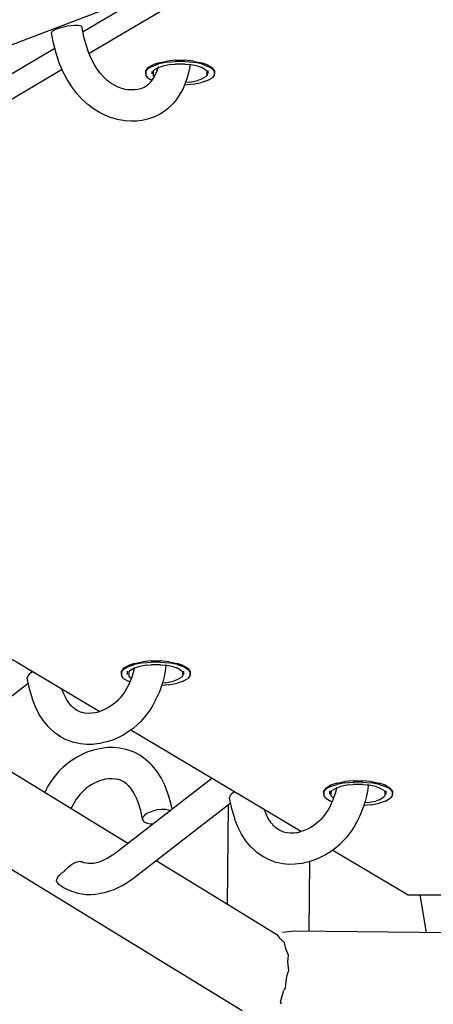
# Model space of a CAD drawing. Units: millimetres. Extents: x -3660 to 4288, y -2929 to 4557.
# Drawn here: x 13 to 112, y -343 to -105 of the extents above; entities that cross this region are included whole.
import ezdxf

# ---------------------------------------------------------------- set-up
doc = ezdxf.new("R2010")
doc.units = ezdxf.units.MM
doc.layers.add('_U+0421_U+043B_U+043E_U+0439 1', color=7, linetype='Continuous', true_color=0xffffff)

msp = doc.modelspace()

# ---------------------------------------------------------------- linework, layer by layer
at = {"layer": '_U+0421_U+043B_U+043E_U+0439 1', "color": 96, "true_color": 0x068706}
for points in [[(65.16, -85.8, 0), (27.93, -107.79, 0)], [(65.1, -91.97, 0), (29.38, -113.06, 0)], [(-3.47, -116.25, 0), (33.5, -102.2, 0)], [(22.21, -106.89, 0), (21.44, -107.16, 0)], [(23.11, -106.64, 0), (22.21, -106.89, 0)], [(24.06, -106.44, 0), (23.11, -106.64, 0)], [(25.02, -106.31, 0), (24.06, -106.44, 0)], [(25.91, -106.24, 0), (25.02, -106.31, 0)], [(26.67, -106.26, 0), (25.91, -106.24, 0)], [(27.25, -106.35, 0), (26.67, -106.26, 0)], [(27.61, -106.5, 0), (27.25, -106.35, 0)], [(27.73, -106.72, 0), (27.61, -106.5, 0)], [(28.15, -109, 0), (27.73, -106.72, 0)], [(20.46, -107.74, 0), (20.33, -108, 0)], [(20.8, -110.52, 0), (20.33, -108, 0)], [(20.84, -107.45, 0), (20.46, -107.74, 0)], [(21.44, -107.16, 0), (20.84, -107.45, 0)], [(28.65, -110.95, 0), (28.15, -109, 0)], [(21.43, -112.98, 0), (20.8, -110.52, 0)], [(29.24, -112.7, 0), (28.65, -110.95, 0)], [(21.13, -111.81, 0), (-20.92, -136.63, 0)], [(22.19, -115.26, 0), (21.43, -112.98, 0)], [(29.88, -114.25, 0), (29.24, -112.7, 0)], [(23.07, -117.37, 0), (22.19, -115.26, 0)], [(30.59, -115.62, 0), (29.88, -114.25, 0)], [(31.33, -116.81, 0), (30.59, -115.62, 0)], [(43.6, -116.43, 0), (43.06, -117.11, 0)], [(43.6, -116.43, 0), (44.75, -115.74, 0)], [(44.75, -116.04, 0), (43.6, -116.72, 0)], [(46.21, -115.24, 0), (44.75, -115.74, 0)], [(44.75, -116.04, 0), (46.21, -115.54, 0)], [(46.27, -116.34, 0), (45.12, -117.02, 0)], [(46.21, -115.24, 0), (48.21, -114.85, 0)], [(48.21, -115.14, 0), (46.21, -115.54, 0)], [(46.27, -116.34, 0), (47.09, -116.06, 0)], [(49.08, -115.66, 0), (47.09, -116.06, 0)], [(50.2, -114.67, 0), (48.21, -114.85, 0)], [(48.21, -115.14, 0), (50.2, -114.96, 0)], [(49.08, -115.66, 0), (50.2, -115.56, 0)], [(50.2, -114.67, 0), (52.51, -114.67, 0)], [(52.51, -114.96, 0), (50.2, -114.96, 0)], [(52.51, -115.56, 0), (50.2, -115.56, 0)], [(54.51, -114.85, 0), (52.51, -114.67, 0)], [(52.51, -114.96, 0), (54.51, -115.14, 0)], [(52.51, -115.56, 0), (53.63, -115.66, 0)], [(55.62, -116.06, 0), (53.63, -115.66, 0)], [(53.77, -115.69, 0), (53.64, -116.54, 0)], [(54.51, -114.85, 0), (56.5, -115.24, 0)], [(56.5, -115.54, 0), (54.51, -115.14, 0)], [(55.62, -116.06, 0), (56.44, -116.34, 0)], [(57.59, -117.02, 0), (56.44, -116.34, 0)], [(57.96, -115.74, 0), (56.5, -115.24, 0)], [(56.5, -115.54, 0), (57.96, -116.04, 0)], [(57.96, -115.74, 0), (59.11, -116.43, 0)], [(59.11, -116.72, 0), (57.96, -116.04, 0)], [(59.65, -117.11, 0), (59.11, -116.43, 0)], [(22.87, -116.9, 0), (-19.48, -141.91, 0)], [(24.07, -119.32, 0), (23.07, -117.37, 0)], [(32.12, -117.85, 0), (31.33, -116.81, 0)], [(32.93, -118.74, 0), (32.12, -117.85, 0)], [(33.77, -119.5, 0), (32.93, -118.74, 0)], [(43.06, -117.4, 0), (43.6, -116.72, 0)], [(43.06, -117.4, 0), (43.06, -117.11, 0)], [(43.06, -117.9, 0), (43.06, -117.11, 0)], [(43.06, -117.4, 0), (43.06, -118.19, 0)], [(43.6, -118.87, 0), (43.06, -118.19, 0)], [(44.56, -117.4, 0), (44.56, -117.9, 0)], [(45.08, -118.61, 0), (44.71, -119.21, 0)], [(44.82, -117.4, 0), (45.12, -117.02, 0)], [(44.82, -117.4, 0), (44.82, -117.9, 0)], [(44.82, -117.4, 0), (44.82, -118.19, 0)], [(44.82, -117.9, 0), (44.82, -118.19, 0)], [(45.11, -118.56, 0), (44.82, -118.19, 0)], [(45.42, -117.97, 0), (45.08, -118.61, 0)], [(45.72, -117.28, 0), (45.42, -117.97, 0)], [(45.97, -116.56, 0), (45.72, -117.28, 0)], [(45.97, -116.51, 0), (45.88, -116.82, 0)], [(53.39, -117.72, 0), (53.07, -118.85, 0)], [(53.64, -116.54, 0), (53.39, -117.72, 0)], [(56.44, -119.25, 0), (57.59, -118.57, 0)], [(57.59, -117.02, 0), (57.89, -117.4, 0)], [(57.89, -118.19, 0), (57.59, -118.57, 0)], [(57.89, -117.9, 0), (57.89, -117.4, 0)], [(57.89, -118.19, 0), (57.89, -117.4, 0)], [(57.89, -117.9, 0), (57.89, -118.19, 0)], [(58.15, -117.4, 0), (58.15, -117.11, 0)], [(58.15, -117.9, 0), (58.15, -117.4, 0)], [(59.11, -116.72, 0), (59.65, -117.4, 0)], [(59.65, -118.19, 0), (59.11, -118.87, 0)], [(59.65, -117.11, 0), (59.65, -117.4, 0)], [(59.65, -117.11, 0), (59.65, -117.9, 0)], [(59.65, -118.19, 0), (59.65, -117.4, 0)], [(25.18, -121.09, 0), (24.07, -119.32, 0)], [(26.39, -122.69, 0), (25.18, -121.09, 0)], [(34.62, -120.15, 0), (33.77, -119.5, 0)], [(35.5, -120.69, 0), (34.62, -120.15, 0)], [(36.4, -121.12, 0), (35.5, -120.69, 0)], [(37.31, -121.46, 0), (36.4, -121.12, 0)], [(42.65, -121.19, 0), (42.01, -121.49, 0)], [(43.07, -120.95, 0), (42.65, -121.19, 0)], [(43.48, -120.66, 0), (43.07, -120.95, 0)], [(43.89, -120.3, 0), (43.48, -120.66, 0)], [(43.6, -118.87, 0), (44.55, -119.44, 0)], [(43.91, -120.26, 0), (43.71, -120.46, 0)], [(44.32, -119.76, 0), (43.91, -120.26, 0)], [(44.71, -119.21, 0), (44.32, -119.76, 0)], [(52.53, -120.39, 0), (52.08, -121.44, 0)], [(52.43, -120.63, 0), (52.51, -120.63, 0)], [(54.51, -120.45, 0), (52.51, -120.63, 0)], [(52.93, -119.29, 0), (52.53, -120.39, 0)], [(53.63, -119.93, 0), (52.67, -120.02, 0)], [(53.07, -118.85, 0), (52.93, -119.29, 0)], [(53.63, -119.93, 0), (55.62, -119.54, 0)], [(54.51, -120.45, 0), (56.5, -120.06, 0)], [(56.44, -119.25, 0), (55.62, -119.54, 0)], [(57.96, -119.55, 0), (56.5, -120.06, 0)], [(57.96, -119.55, 0), (59.11, -118.87, 0)], [(27.68, -124.11, 0), (26.39, -122.69, 0)], [(38.21, -121.71, 0), (37.31, -121.46, 0)], [(38.64, -121.77, 0), (38.13, -121.69, 0)], [(39.5, -121.83, 0), (38.64, -121.77, 0)], [(40.34, -121.81, 0), (39.5, -121.83, 0)], [(41.13, -121.72, 0), (40.34, -121.81, 0)], [(41.88, -121.55, 0), (41.13, -121.72, 0)], [(42.01, -121.49, 0), (41.78, -121.57, 0)], [(51, -123.35, 0), (50.39, -124.21, 0)], [(51.56, -122.42, 0), (51, -123.35, 0)], [(52.08, -121.44, 0), (51.56, -122.42, 0)], [(29.04, -125.35, 0), (27.68, -124.11, 0)], [(30.45, -126.41, 0), (29.04, -125.35, 0)], [(49.02, -125.72, 0), (48.61, -126.11, 0)], [(49.72, -125, 0), (49.02, -125.72, 0)], [(50.39, -124.21, 0), (49.72, -125, 0)], [(31.88, -127.29, 0), (30.45, -126.41, 0)], [(33.33, -128, 0), (31.88, -127.29, 0)], [(34.78, -128.54, 0), (33.33, -128, 0)], [(45.17, -128.3, 0), (43.98, -128.71, 0)], [(46.24, -127.8, 0), (45.17, -128.3, 0)], [(47.05, -127.34, 0), (46.24, -127.8, 0)], [(47.86, -126.76, 0), (47.05, -127.34, 0)], [(48.61, -126.11, 0), (47.86, -126.76, 0)], [(36.22, -128.92, 0), (34.78, -128.54, 0)], [(36.67, -129.01, 0), (36.22, -128.92, 0)], [(38.11, -129.25, 0), (36.67, -129.01, 0)], [(39.52, -129.35, 0), (38.11, -129.25, 0)], [(40.88, -129.32, 0), (39.52, -129.35, 0)], [(42.2, -129.16, 0), (40.88, -129.32, 0)], [(43.45, -128.88, 0), (42.2, -129.16, 0)], [(43.98, -128.71, 0), (43.45, -128.88, 0)], [(-166.19, -201.73, 0), (66.37, -344.07, 0)], [(-9.29, -247.34, 0), (31.97, -271.86, 0)], [(37.72, -261.42, 0), (37.19, -262.1, 0)], [(37.72, -261.42, 0), (38.87, -260.74, 0)], [(38.87, -261.03, 0), (37.72, -261.71, 0)], [(40.34, -260.24, 0), (38.87, -260.74, 0)], [(38.87, -261.03, 0), (40.34, -260.53, 0)], [(40.39, -261.33, 0), (39.24, -262.01, 0)], [(40.24, -261.42, 0), (40.16, -261.84, 0)], [(40.34, -260.24, 0), (42.33, -259.84, 0)], [(42.33, -260.14, 0), (40.34, -260.53, 0)], [(40.39, -261.33, 0), (41.21, -261.05, 0)], [(43.21, -260.66, 0), (41.21, -261.05, 0)], [(44.33, -259.66, 0), (42.33, -259.84, 0)], [(42.33, -260.14, 0), (44.33, -259.95, 0)], [(43.21, -260.66, 0), (44.33, -260.55, 0)], [(44.33, -259.66, 0), (46.63, -259.66, 0)], [(46.63, -259.95, 0), (44.33, -259.95, 0)], [(46.63, -260.55, 0), (44.33, -260.55, 0)], [(48.63, -259.84, 0), (46.63, -259.66, 0)], [(46.63, -259.95, 0), (48.63, -260.14, 0)], [(46.63, -260.55, 0), (47.75, -260.66, 0)], [(49.75, -261.05, 0), (47.75, -260.66, 0)], [(47.93, -260.83, 0), (47.75, -262.12, 0)], [(47.94, -260.69, 0), (47.93, -260.83, 0)], [(48.63, -259.84, 0), (50.62, -260.24, 0)], [(50.62, -260.53, 0), (48.63, -260.14, 0)], [(49.75, -261.05, 0), (50.57, -261.33, 0)], [(51.72, -262.01, 0), (50.57, -261.33, 0)], [(52.09, -260.74, 0), (50.62, -260.24, 0)], [(50.62, -260.53, 0), (52.09, -261.03, 0)], [(52.09, -260.74, 0), (53.24, -261.42, 0)], [(53.24, -261.71, 0), (52.09, -261.03, 0)], [(53.77, -262.1, 0), (53.24, -261.42, 0)], [(14.56, -263.32, 0), (14.44, -263.76, 0)], [(14.91, -266.1, 0), (14.44, -263.76, 0)], [(14.92, -262.86, 0), (14.56, -263.32, 0)], [(15.5, -262.42, 0), (14.92, -262.86, 0)], [(15.82, -262.26, 0), (15.5, -262.42, 0)], [(37.19, -262.4, 0), (37.72, -261.71, 0)], [(37.19, -262.4, 0), (37.19, -262.1, 0)], [(37.19, -262.89, 0), (37.19, -262.1, 0)], [(37.19, -262.4, 0), (37.19, -263.18, 0)], [(37.72, -263.87, 0), (37.19, -263.18, 0)], [(38.69, -262.4, 0), (38.69, -262.1, 0)], [(38.69, -262.89, 0), (38.69, -262.4, 0)], [(38.94, -262.4, 0), (39.24, -262.01, 0)], [(38.94, -262.4, 0), (38.94, -262.89, 0)], [(38.94, -262.4, 0), (38.94, -263.18, 0)], [(38.94, -262.89, 0), (38.94, -263.18, 0)], [(39.24, -263.57, 0), (38.94, -263.18, 0)], [(39.24, -263.57, 0), (39.59, -263.77, 0)], [(39.67, -263.54, 0), (39.36, -264.37, 0)], [(39.94, -262.7, 0), (39.67, -263.54, 0)], [(40.16, -261.84, 0), (39.94, -262.7, 0)], [(47.5, -263.4, 0), (47.18, -264.66, 0)], [(47.75, -262.12, 0), (47.5, -263.4, 0)], [(50.57, -264.25, 0), (51.72, -263.57, 0)], [(51.72, -262.01, 0), (52.02, -262.4, 0)], [(52.02, -263.18, 0), (51.72, -263.57, 0)], [(52.02, -263.18, 0), (52.02, -262.4, 0)], [(52.02, -262.89, 0), (52.02, -262.4, 0)], [(52.02, -263.18, 0), (52.02, -262.89, 0)], [(52.27, -262.4, 0), (52.27, -262.1, 0)], [(52.27, -262.89, 0), (52.27, -262.4, 0)], [(53.24, -261.71, 0), (53.77, -262.4, 0)], [(53.77, -263.18, 0), (53.24, -263.87, 0)], [(53.77, -262.1, 0), (53.77, -262.4, 0)], [(53.77, -262.1, 0), (53.77, -262.89, 0)], [(53.77, -263.18, 0), (53.77, -262.4, 0)], [(-8.62, -283.07, 0), (14.69, -265.01, 0)], [(15.54, -268.31, 0), (14.91, -266.1, 0)], [(37.72, -263.87, 0), (38.87, -264.55, 0)], [(38.64, -265.93, 0), (38.24, -266.66, 0)], [(39.02, -265.17, 0), (38.64, -265.93, 0)], [(39.23, -264.67, 0), (38.87, -264.55, 0)], [(39.36, -264.37, 0), (39.02, -265.17, 0)], [(46.79, -265.89, 0), (46.35, -267.09, 0)], [(47.18, -264.66, 0), (46.79, -265.89, 0)], [(48.63, -265.44, 0), (46.88, -265.6, 0)], [(47.75, -264.92, 0), (47.08, -264.99, 0)], [(47.75, -264.92, 0), (49.75, -264.53, 0)], [(48.63, -265.44, 0), (50.62, -265.05, 0)], [(50.57, -264.25, 0), (49.75, -264.53, 0)], [(52.09, -264.55, 0), (50.62, -265.05, 0)], [(52.09, -264.55, 0), (53.24, -263.87, 0)], [(15.54, -268.31, 0), (15.68, -268.75, 0)], [(23.19, -267.45, 0), (22.79, -266.4, 0)], [(23.82, -268.72, 0), (23.19, -267.45, 0)], [(36.94, -268.5, 0), (36.51, -268.98, 0)], [(37.38, -267.95, 0), (36.94, -268.5, 0)], [(37.81, -267.33, 0), (37.38, -267.95, 0)], [(38.24, -266.66, 0), (37.81, -267.33, 0)], [(45.84, -268.26, 0), (45.29, -269.39, 0)], [(46.35, -267.09, 0), (45.84, -268.26, 0)], [(16.45, -270.76, 0), (15.68, -268.75, 0)], [(17.35, -272.55, 0), (16.45, -270.76, 0)], [(24.51, -269.78, 0), (23.82, -268.72, 0)], [(25.2, -270.61, 0), (24.51, -269.78, 0)], [(25.58, -270.96, 0), (24.83, -270.27, 0)], [(34.69, -270.51, 0), (33.92, -270.99, 0)], [(35.39, -269.99, 0), (34.69, -270.51, 0)], [(36.06, -269.41, 0), (35.39, -269.99, 0)], [(36.51, -268.98, 0), (36.06, -269.41, 0)], [(44.68, -270.47, 0), (44.04, -271.5, 0)], [(45.29, -269.39, 0), (44.68, -270.47, 0)], [(18.37, -274.13, 0), (17.35, -272.55, 0)], [(26.36, -271.51, 0), (25.58, -270.96, 0)], [(27.15, -271.92, 0), (26.36, -271.51, 0)], [(27.59, -272.08, 0), (27.15, -271.92, 0)], [(28.29, -272.23, 0), (27.44, -272.04, 0)], [(29.15, -272.31, 0), (28.29, -272.23, 0)], [(30.02, -272.29, 0), (29.15, -272.31, 0)], [(30.72, -272.2, 0), (30.02, -272.29, 0)], [(31.35, -272.06, 0), (30.44, -272.27, 0)], [(32.24, -271.77, 0), (31.35, -272.06, 0)], [(33.1, -271.41, 0), (32.24, -271.77, 0)], [(33.92, -270.99, 0), (33.1, -271.41, 0)], [(43.35, -272.48, 0), (42.61, -273.41, 0)], [(44.04, -271.5, 0), (43.35, -272.48, 0)], [(19.5, -275.49, 0), (18.37, -274.13, 0)], [(19.5, -275.49, 0), (19.9, -275.87, 0)], [(41.05, -275.03, 0), (40.01, -275.93, 0)], [(41.84, -274.27, 0), (41.05, -275.03, 0)], [(42.61, -273.41, 0), (41.84, -274.27, 0)], [(21.14, -277.02, 0), (19.9, -275.87, 0)], [(22.47, -277.96, 0), (21.14, -277.02, 0)], [(23.87, -278.68, 0), (22.47, -277.96, 0)], [(37.63, -277.54, 0), (36.34, -278.2, 0)], [(38.85, -276.78, 0), (37.63, -277.54, 0)], [(40.01, -275.93, 0), (38.85, -276.78, 0)], [(39.47, -276.32, 0), (63.09, -290.35, 0)], [(-2.55, -278.37, 0), (38.73, -303.64, 0)], [(25.32, -279.2, 0), (23.87, -278.68, 0)], [(25.32, -279.2, 0), (25.85, -279.37, 0)], [(27.32, -279.69, 0), (25.85, -279.37, 0)], [(28.8, -279.83, 0), (27.32, -279.69, 0)], [(30.28, -279.8, 0), (28.8, -279.83, 0)], [(31.75, -279.61, 0), (30.28, -279.8, 0)], [(31.75, -279.61, 0), (32.21, -279.53, 0)], [(33.63, -279.21, 0), (32.21, -279.53, 0)], [(35.01, -278.76, 0), (33.63, -279.21, 0)], [(36.34, -278.2, 0), (35.01, -278.76, 0)], [(27.76, -282.18, 0), (26.48, -282.84, 0)], [(29.1, -281.62, 0), (27.76, -282.18, 0)], [(30.48, -281.17, 0), (29.1, -281.62, 0)], [(31.89, -280.85, 0), (30.48, -281.17, 0)], [(32.35, -280.77, 0), (31.89, -280.85, 0)], [(33.82, -280.58, 0), (32.35, -280.77, 0)], [(35.3, -280.55, 0), (33.82, -280.58, 0)], [(36.79, -280.69, 0), (35.3, -280.55, 0)], [(38.26, -281.01, 0), (36.79, -280.69, 0)], [(38.79, -281.18, 0), (38.26, -281.01, 0)], [(40.24, -281.7, 0), (38.79, -281.18, 0)], [(41.63, -282.42, 0), (40.24, -281.7, 0)], [(42.96, -283.36, 0), (41.63, -282.42, 0)], [(24.1, -284.45, 0), (23.05, -285.36, 0)], [(25.26, -283.6, 0), (24.1, -284.45, 0)], [(26.48, -282.84, 0), (25.26, -283.6, 0)], [(44.2, -284.51, 0), (42.96, -283.36, 0)], [(44.2, -284.51, 0), (44.6, -284.89, 0)], [(45.74, -286.25, 0), (44.6, -284.89, 0)], [(21.49, -286.97, 0), (20.76, -287.9, 0)], [(22.27, -286.11, 0), (21.49, -286.97, 0)], [(23.05, -285.36, 0), (22.27, -286.11, 0)], [(46.76, -287.83, 0), (45.74, -286.25, 0)], [(19.42, -289.91, 0), (18.82, -290.99, 0)], [(20.07, -288.88, 0), (19.42, -289.91, 0)], [(20.76, -287.9, 0), (20.07, -288.88, 0)], [(29.42, -289.87, 0), (28.71, -290.39, 0)], [(30.19, -289.39, 0), (29.42, -289.87, 0)], [(31.01, -288.97, 0), (30.19, -289.39, 0)], [(31.87, -288.61, 0), (31.01, -288.97, 0)], [(32.76, -288.32, 0), (31.87, -288.61, 0)], [(33.38, -288.18, 0), (32.76, -288.32, 0)], [(34.08, -288.09, 0), (33.2, -288.2, 0)], [(34.96, -288.07, 0), (34.08, -288.09, 0)], [(35.82, -288.15, 0), (34.96, -288.07, 0)], [(35.75, -305.95, 0), (59.01, -287.93, 0)], [(36.51, -288.3, 0), (35.82, -288.15, 0)], [(36.95, -288.46, 0), (36.13, -288.17, 0)], [(37.75, -288.87, 0), (36.95, -288.46, 0)], [(38.52, -289.42, 0), (37.75, -288.87, 0)], [(38.91, -289.77, 0), (38.52, -289.42, 0)], [(39.59, -290.6, 0), (38.87, -289.73, 0)], [(47.65, -289.62, 0), (46.76, -287.83, 0)], [(48.42, -291.63, 0), (47.65, -289.62, 0)], [(86.55, -290.35, 0), (87.7, -289.66, 0)], [(87.7, -289.96, 0), (86.55, -290.64, 0)], [(89.17, -289.16, 0), (87.7, -289.66, 0)], [(87.7, -289.96, 0), (89.17, -289.46, 0)], [(89.17, -289.16, 0), (91.16, -288.77, 0)], [(91.16, -289.06, 0), (89.17, -289.46, 0)], [(92.04, -289.58, 0), (90.04, -289.98, 0)], [(93.16, -288.59, 0), (91.16, -288.77, 0)], [(91.16, -289.06, 0), (93.16, -288.88, 0)], [(92.04, -289.58, 0), (93.16, -289.48, 0)], [(93.16, -288.59, 0), (95.46, -288.59, 0)], [(95.46, -288.88, 0), (93.16, -288.88, 0)], [(95.46, -289.48, 0), (93.16, -289.48, 0)], [(97.46, -288.77, 0), (95.46, -288.59, 0)], [(95.46, -288.88, 0), (97.46, -289.06, 0)], [(95.46, -289.48, 0), (96.58, -289.58, 0)], [(98.58, -289.98, 0), (96.58, -289.58, 0)], [(96.76, -289.76, 0), (96.58, -291.05, 0)], [(96.77, -289.62, 0), (96.76, -289.76, 0)], [(97.46, -288.77, 0), (99.45, -289.16, 0)], [(99.45, -289.46, 0), (97.46, -289.06, 0)], [(100.92, -289.66, 0), (99.45, -289.16, 0)], [(99.45, -289.46, 0), (100.92, -289.96, 0)], [(100.92, -289.66, 0), (102.07, -290.35, 0)], [(102.07, -290.64, 0), (100.92, -289.96, 0)], [(18.82, -290.99, 0), (18.64, -291.35, 0)], [(27.16, -291.88, 0), (26.73, -292.43, 0)], [(27.6, -291.4, 0), (27.16, -291.88, 0)], [(28.04, -290.97, 0), (27.6, -291.4, 0)], [(28.71, -290.39, 0), (28.04, -290.97, 0)], [(40.28, -291.66, 0), (39.59, -290.6, 0)], [(40.92, -292.93, 0), (40.28, -291.66, 0)], [(48.57, -292.07, 0), (48.42, -291.63, 0)], [(49.2, -294.28, 0), (48.57, -292.07, 0)], [(63.09, -290.35, 0), (80.69, -300.82, 0)], [(63.39, -292.25, 0), (63.27, -292.69, 0)], [(63.75, -291.79, 0), (63.39, -292.25, 0)], [(64.33, -291.35, 0), (63.75, -291.79, 0)], [(64.56, -291.23, 0), (64.33, -291.35, 0)], [(86.55, -290.35, 0), (86.02, -291.03, 0)], [(86.02, -291.32, 0), (86.55, -290.64, 0)], [(86.02, -291.32, 0), (86.02, -291.03, 0)], [(86.02, -291.82, 0), (86.02, -291.03, 0)], [(86.02, -291.32, 0), (86.02, -292.11, 0)], [(86.55, -292.79, 0), (86.02, -292.11, 0)], [(87.52, -291.32, 0), (87.52, -291.03, 0)], [(87.52, -291.82, 0), (87.52, -291.32, 0)], [(87.77, -291.32, 0), (88.07, -290.94, 0)], [(87.77, -291.32, 0), (87.77, -291.82, 0)], [(87.77, -291.32, 0), (87.77, -292.11, 0)], [(87.77, -291.82, 0), (87.77, -292.11, 0)], [(88.07, -292.49, 0), (87.77, -292.11, 0)], [(89.22, -290.26, 0), (88.07, -290.94, 0)], [(88.77, -291.62, 0), (88.5, -292.47, 0)], [(88.99, -290.77, 0), (88.77, -291.62, 0)], [(89.07, -290.35, 0), (88.99, -290.77, 0)], [(89.22, -290.26, 0), (90.04, -289.98, 0)], [(96.33, -292.33, 0), (96.01, -293.59, 0)], [(96.58, -291.05, 0), (96.33, -292.33, 0)], [(98.58, -289.98, 0), (99.4, -290.26, 0)], [(100.55, -290.94, 0), (99.4, -290.26, 0)], [(100.55, -290.94, 0), (100.85, -291.32, 0)], [(100.85, -292.11, 0), (100.55, -292.49, 0)], [(100.85, -292.11, 0), (100.85, -291.32, 0)], [(100.85, -291.82, 0), (100.85, -291.32, 0)], [(100.85, -292.11, 0), (100.85, -291.82, 0)], [(101.1, -291.32, 0), (101.1, -291.03, 0)], [(101.1, -291.82, 0), (101.1, -291.32, 0)], [(102.6, -291.03, 0), (102.07, -290.35, 0)], [(102.07, -290.64, 0), (102.6, -291.32, 0)], [(102.6, -292.11, 0), (102.07, -292.79, 0)], [(102.6, -291.03, 0), (102.6, -291.32, 0)], [(102.6, -291.03, 0), (102.6, -291.82, 0)], [(102.6, -292.11, 0), (102.6, -291.32, 0)], [(25.46, -294.45, 0), (25.09, -295.21, 0)], [(25.87, -293.72, 0), (25.46, -294.45, 0)], [(26.29, -293.05, 0), (25.87, -293.72, 0)], [(26.73, -292.43, 0), (26.29, -293.05, 0)], [(40.21, -312, 0), (63.05, -294.31, 0)], [(41.41, -294.23, 0), (40.92, -292.93, 0)], [(41.84, -295.74, 0), (41.34, -293.98, 0)], [(49.41, -295.37, 0), (49.2, -294.28, 0)], [(62.8, -318.38, 0), (63.05, -294.31, 0)], [(63.05, -294.31, 0), (63.52, -293.94, 0)], [(63.74, -295.03, 0), (63.27, -292.69, 0)], [(86.55, -292.79, 0), (87.7, -293.48, 0)], [(87.85, -294.09, 0), (87.47, -294.86, 0)], [(88.06, -293.6, 0), (87.7, -293.48, 0)], [(88.19, -293.29, 0), (87.85, -294.09, 0)], [(88.07, -292.49, 0), (88.42, -292.7, 0)], [(88.5, -292.47, 0), (88.19, -293.29, 0)], [(96.01, -293.59, 0), (95.62, -294.82, 0)], [(97.46, -294.37, 0), (95.71, -294.53, 0)], [(96.58, -293.85, 0), (95.91, -293.91, 0)], [(96.58, -293.85, 0), (98.58, -293.46, 0)], [(97.46, -294.37, 0), (99.45, -293.98, 0)], [(99.4, -293.18, 0), (98.58, -293.46, 0)], [(99.4, -293.18, 0), (100.55, -292.49, 0)], [(100.92, -293.48, 0), (99.45, -293.98, 0)], [(100.92, -293.48, 0), (102.07, -292.79, 0)], [(25.09, -295.21, 0), (25.06, -295.28, 0)], [(42.27, -297.85, 0), (41.84, -295.74, 0)], [(42.74, -296.94, 0), (42.38, -297.4, 0)], [(43.33, -296.51, 0), (42.74, -296.94, 0)], [(44.09, -296.12, 0), (43.33, -296.51, 0)], [(44.97, -295.81, 0), (44.09, -296.12, 0)], [(45.93, -295.59, 0), (44.97, -295.81, 0)], [(46.89, -295.49, 0), (45.93, -295.59, 0)], [(47.79, -295.5, 0), (46.89, -295.49, 0)], [(48.56, -295.64, 0), (47.79, -295.5, 0)], [(48.89, -295.77, 0), (48.56, -295.64, 0)], [(64.37, -297.23, 0), (63.74, -295.03, 0)], [(72.02, -296.38, 0), (71.67, -295.45, 0)], [(72.65, -297.65, 0), (72.02, -296.38, 0)], [(86.21, -296.88, 0), (85.77, -297.43, 0)], [(86.64, -296.26, 0), (86.21, -296.88, 0)], [(87.07, -295.59, 0), (86.64, -296.26, 0)], [(87.47, -294.86, 0), (87.07, -295.59, 0)], [(95.18, -296.02, 0), (94.67, -297.19, 0)], [(95.62, -294.82, 0), (95.18, -296.02, 0)], [(42.38, -297.4, 0), (42.27, -297.85, 0)], [(42.27, -297.85, 0), (42.4, -298.25, 0)], [(42.4, -298.25, 0), (42.78, -298.59, 0)], [(42.78, -298.59, 0), (43.37, -298.83, 0)], [(43.37, -298.83, 0), (44.15, -298.96, 0)], [(44.15, -298.96, 0), (44.76, -298.97, 0)], [(64.37, -297.23, 0), (64.51, -297.68, 0)], [(65.28, -299.69, 0), (64.51, -297.68, 0)], [(73.34, -298.71, 0), (72.65, -297.65, 0)], [(74.03, -299.53, 0), (73.34, -298.71, 0)], [(74.41, -299.89, 0), (73.66, -299.19, 0)], [(83.52, -299.44, 0), (82.75, -299.91, 0)], [(84.22, -298.92, 0), (83.52, -299.44, 0)], [(84.89, -298.34, 0), (84.22, -298.92, 0)], [(85.34, -297.91, 0), (84.89, -298.34, 0)], [(85.77, -297.43, 0), (85.34, -297.91, 0)], [(93.52, -299.4, 0), (92.87, -300.43, 0)], [(94.12, -298.31, 0), (93.52, -299.4, 0)], [(94.67, -297.19, 0), (94.12, -298.31, 0)], [(66.18, -301.48, 0), (65.28, -299.69, 0)], [(67.2, -303.06, 0), (66.18, -301.48, 0)], [(75.19, -300.44, 0), (74.41, -299.89, 0)], [(75.98, -300.85, 0), (75.19, -300.44, 0)], [(76.42, -301, 0), (75.98, -300.85, 0)], [(77.12, -301.16, 0), (76.27, -300.97, 0)], [(77.98, -301.24, 0), (77.12, -301.16, 0)], [(78.85, -301.22, 0), (77.98, -301.24, 0)], [(79.55, -301.13, 0), (78.85, -301.22, 0)], [(80.18, -300.99, 0), (79.27, -301.19, 0)], [(81.07, -300.7, 0), (80.18, -300.99, 0)], [(81.93, -300.34, 0), (81.07, -300.7, 0)], [(82.75, -299.91, 0), (81.93, -300.34, 0)], [(92.18, -301.41, 0), (91.44, -302.33, 0)], [(92.87, -300.43, 0), (92.18, -301.41, 0)], [(68.33, -304.42, 0), (67.2, -303.06, 0)], [(89.88, -303.95, 0), (88.84, -304.85, 0)], [(90.67, -303.19, 0), (89.88, -303.95, 0)], [(91.44, -302.33, 0), (90.67, -303.19, 0)], [(34.42, -306.88, 0), (35.07, -306.45, 0)], [(35.07, -306.45, 0), (35.75, -305.95, 0)], [(68.33, -304.42, 0), (68.73, -304.8, 0)], [(69.97, -305.95, 0), (68.73, -304.8, 0)], [(71.3, -306.89, 0), (69.97, -305.95, 0)], [(86.46, -306.46, 0), (85.17, -307.13, 0)], [(87.68, -305.7, 0), (86.46, -306.46, 0)], [(88.84, -304.85, 0), (87.68, -305.7, 0)], [(88.23, -305.3, 0), (106.41, -316.11, 0)], [(24.3, -309.41, 0), (25.04, -308.85, 0)], [(25.09, -308.81, 0), (25.04, -308.85, 0)], [(25.11, -308.8, 0), (25.85, -308.39, 0)], [(25.85, -308.39, 0), (25.91, -308.36, 0)], [(26.24, -308.26, 0), (25.91, -308.36, 0)], [(26.24, -308.26, 0), (26.7, -308.11, 0)], [(27.05, -308.1, 0), (26.7, -308.11, 0)], [(27.14, -308.08, 0), (27.05, -308.1, 0)], [(27.14, -308.08, 0), (27.35, -308.05, 0)], [(27.68, -308.16, 0), (27.35, -308.05, 0)], [(27.56, -308.14, 0), (28.11, -308.31, 0)], [(27.68, -308.16, 0), (27.88, -308.22, 0)], [(27.88, -308.22, 0), (28, -308.27, 0)], [(28.11, -308.31, 0), (28.68, -308.42, 0)], [(28.68, -308.42, 0), (29.25, -308.48, 0)], [(29.25, -308.48, 0), (29.83, -308.49, 0)], [(29.83, -308.49, 0), (30.42, -308.45, 0)], [(30.42, -308.45, 0), (30.82, -308.4, 0)], [(30.56, -308.45, 0), (31.19, -308.31, 0)], [(31.19, -308.31, 0), (31.83, -308.13, 0)], [(31.83, -308.13, 0), (32.48, -307.89, 0)], [(32.48, -307.89, 0), (33.12, -307.6, 0)], [(33.12, -307.6, 0), (33.77, -307.26, 0)], [(33.77, -307.26, 0), (34.42, -306.88, 0)], [(45.58, -307.84, 0), (62.8, -318.38, 0)], [(72.7, -307.61, 0), (71.3, -306.89, 0)], [(74.15, -308.13, 0), (72.7, -307.61, 0)], [(74.15, -308.13, 0), (74.68, -308.3, 0)], [(76.15, -308.62, 0), (74.68, -308.3, 0)], [(77.63, -308.76, 0), (76.15, -308.62, 0)], [(79.11, -308.73, 0), (77.63, -308.76, 0)], [(80.58, -308.54, 0), (79.11, -308.73, 0)], [(80.58, -308.54, 0), (81.04, -308.45, 0)], [(82.46, -308.13, 0), (81.04, -308.45, 0)], [(83.84, -307.69, 0), (82.46, -308.13, 0)], [(82.49, -324.94, 0), (82.66, -308.07, 0)], [(85.17, -307.13, 0), (83.84, -307.69, 0)], [(22.13, -311.45, 0), (22.73, -310.9, 0)], [(22.73, -310.9, 0), (22.8, -310.83, 0)], [(22.83, -310.81, 0), (23.38, -310.44, 0)], [(23.38, -310.44, 0), (23.6, -310.14, 0)], [(24.07, -309.65, 0), (23.6, -310.14, 0)], [(24.07, -309.65, 0), (24.3, -309.41, 0)], [(21.51, -312.64, 0), (21.6, -312.32, 0)], [(21.53, -312.72, 0), (21.51, -312.64, 0)], [(21.53, -312.72, 0), (21.62, -313.12, 0)], [(21.68, -312.08, 0), (21.6, -312.32, 0)], [(21.73, -313.22, 0), (21.65, -313.14, 0)], [(21.77, -311.95, 0), (21.68, -312.08, 0)], [(21.73, -313.22, 0), (21.94, -313.44, 0)], [(21.77, -311.95, 0), (22.13, -311.45, 0)], [(21.94, -313.44, 0), (22.29, -313.71, 0)], [(22.29, -313.71, 0), (23.21, -314.31, 0)], [(37.4, -313.85, 0), (38.37, -313.29, 0)], [(38.37, -313.29, 0), (39.32, -312.66, 0)], [(39.32, -312.66, 0), (40.21, -312, 0)], [(23.21, -314.31, 0), (24.17, -314.8, 0)], [(24.17, -314.8, 0), (25.15, -315.2, 0)], [(25.15, -315.2, 0), (25.69, -315.37, 0)], [(25.69, -315.37, 0), (26.69, -315.67, 0)], [(26.69, -315.67, 0), (27.71, -315.88, 0)], [(27.71, -315.88, 0), (28.75, -315.99, 0)], [(28.75, -315.99, 0), (29.8, -316.01, 0)], [(29.8, -316.01, 0), (30.85, -315.94, 0)], [(30.85, -315.94, 0), (31.91, -315.79, 0)], [(32.36, -315.71, 0), (31.91, -315.79, 0)], [(32.36, -315.71, 0), (33.39, -315.48, 0)], [(33.39, -315.48, 0), (34.41, -315.18, 0)], [(34.41, -315.18, 0), (35.42, -314.8, 0)], [(35.42, -314.8, 0), (36.42, -314.36, 0)], [(36.42, -314.36, 0), (37.4, -313.85, 0)], [(106.41, -316.11, 0), (161.75, -316.13, 0)], [(109.21, -316.11, 0), (110.77, -325.22, 0)], [(62.8, -318.38, 0), (74.7, -325.66, 0)], [(79.02, -324.9, 0), (76.06, -325.17, 0)], [(161.75, -325.74, 0), (79.06, -324.9, 0)], [(74.74, -325.69, 0), (74.7, -325.66, 0)], [(75.51, -326.63, 0), (74.75, -325.71, 0)], [(76.56, -327.66, 0), (75.52, -326.64, 0)], [(76.57, -327.71, 0), (76.56, -327.66, 0)], [(76.84, -329.09, 0), (76.57, -327.71, 0)], [(77.49, -330.7, 0), (76.85, -329.12, 0)], [(77.34, -332.25, 0), (77.49, -330.77, 0)], [(77.58, -334.46, 0), (77.34, -332.28, 0)], [(77.49, -330.77, 0), (77.49, -330.7, 0)], [(77.12, -335.71, 0), (77.55, -334.53, 0)], [(77.55, -334.53, 0), (77.58, -334.46, 0)], [(76.81, -338.55, 0), (77.11, -335.74, 0)], [(75.58, -341.93, 0), (76.42, -339.1, 0)], [(76.44, -339.07, 0), (76.78, -338.61, 0)], [(76.78, -338.61, 0), (76.81, -338.55, 0)], [(75.8, -342.52, 0), (75.57, -341.95, 0)]]:
    msp.add_polyline3d(points, dxfattribs=at)

doc.saveas('drawing.dxf')
